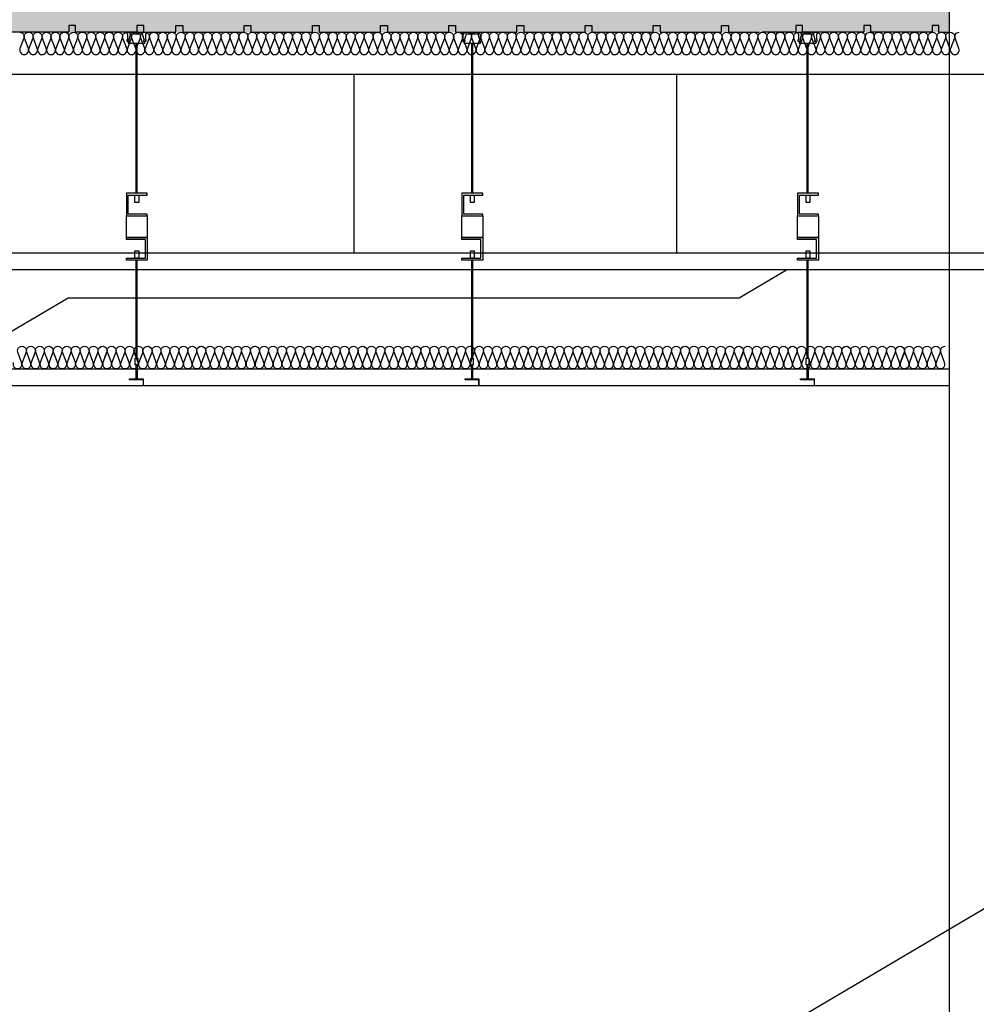
# Model space of a CAD drawing. Units: millimetres. Extents: x 2141 to 4355, y 1019 to 2339.
# Drawn here: x 2185 to 2186, y 1140 to 1142 of the extents above; entities that cross this region are included whole.
import ezdxf

# ---------------------------------------------------------------- set-up
doc = ezdxf.new("R2010")
doc.units = ezdxf.units.MM
for name, color, linetype in [('0-FALSO TECHO', 7, 'Continuous'), ('AISLANTE', 2, 'Continuous'), ('MOSCA', 250, 'Continuous'), ('PE FALSOS TECHOS', 7, 'Continuous'), ('RELLENO PLANTA', 254, 'Continuous')]:
    doc.layers.add(name, color=color, linetype=linetype)

# ---------------------------------------------------------------- blocks, each defined once
blk = doc.blocks.new('A$C5A3C4699')
at = {"layer": 'MOSCA'}
for p, q in [((-57.8821, 11.6323), (-27.7201, 11.6323)), ((-37.4042, 11.6323), (-37.4042, 11.3123)), ((-36.827, 11.6323), (-36.827, 11.3123)), ((-32.8426, 11.3123), (-50.2252, 11.3123)), ((-32.8423, 11.2823), (-50.2252, 11.2823)), ((-36.7148, 11.2323), (-36.6302, 11.2823)), ((-41.2148, 9.2823), (-37.9148, 11.2323)), ((-37.9148, 11.2323), (-36.7148, 11.2323))]:
    blk.add_line(p, q, dxfattribs=at)
blk.add_lwpolyline([(-38.9277, 9.2823), (-37.8321, 9.9297), (-36.6321, 9.9297), (-34.343, 11.2823)], dxfattribs=at)
blk = doc.blocks.new('A$C6A6477EE')
at = {"layer": 'PE FALSOS TECHOS'}
blk.add_hatch(color=251, dxfattribs=at).paths.add_polyline_path([(-0.0119, 0.0245), (-0.0131, 0.0245), (-0.0131, -0.0005), (-0.0245, -0.0005), (-0.0245, -0.0017), (-0.0005, -0.0017), (-0.0005, -0.0005), (-0.0119, -0.0005)])
for p, q in [((-0.0131, -0.0005), (-0.0131, 0.0245)), ((-0.0119, -0.0005), (-0.0119, 0.0245))]:
    blk.add_line(p, q)
blk.add_lwpolyline([(-0.0102, 0.0245), (-0.0147, 0.0245), (-0.0147, 0.0368), (-0.0102, 0.0368)], close=True)
at = {"layer": 'PE FALSOS TECHOS', "color": 251}
for p, q in [((-0.0131, 0.3316), (-0.0131, 0.5999)), ((-0.0119, 0.5999), (-0.0119, 0.3316)), ((-0.0131, 0.0368), (-0.0131, 0.212)), ((-0.0119, 0.212), (-0.0119, 0.0368)), ((-0.0131, -0.0005), (-0.0131, 0.0245)), ((-0.0131, 0.0245), (-0.0131, -0.0005)), ((-0.0119, 0.0245), (-0.0119, -0.0005))]:
    blk.add_line(p, q, dxfattribs=at)
at = {"layer": 'PE FALSOS TECHOS'}
for p, q in [((-0.0245, -0.0017), (-0.0245, -0.0005)), ((-0.0245, -0.0005), (-0.0131, -0.0005)), ((-0.0005, -0.0017), (-0.0245, -0.0017)), ((-0.0119, -0.0005), (-0.0005, -0.0005)), ((-0.0005, -0.0005), (-0.0005, -0.0017))]:
    blk.add_line(p, q, dxfattribs=at)
at = {"layer": 'PE FALSOS TECHOS', "color": 251}
blk.add_lwpolyline([(-0.0257, 0.6032), (-0.0257, 0.6032), (-0.0291, 0.6032), (-0.0291, 0.6065), (-0.0282, 0.6065), (-0.0282, 0.6165), (-0.0291, 0.6165), (-0.0291, 0.6199), (-0.0132, 0.6199), (-0.0132, 0.6182), (-0.0124, 0.6182), (-0.0116, 0.6182), (-0.0116, 0.6199), (0.0043, 0.6199), (0.0043, 0.6165), (0.0034, 0.6165), (0.0034, 0.6065), (0.0043, 0.6065), (0.0043, 0.6032), (0.0009, 0.6032), (0.0009, 0.6032)], dxfattribs=at)
for points in [[(-0.0124, 0.5999), (0.0026, 0.5999), (0.0026, 0.6024), (0.0005, 0.6024), (0.0005, 0.6049), (0.0018, 0.6049), (-0.0016, 0.6165), (-0.0124, 0.6165), (-0.0232, 0.6165), (-0.0266, 0.6049), (-0.0253, 0.6049), (-0.0253, 0.6024), (-0.0274, 0.6024), (-0.0274, 0.5999)], [(0.0068, 0.3316), (-0.0304, 0.3316), (-0.0304, 0.2912), (0.0068, 0.2912), (0.0068, 0.2945), (-0.0271, 0.2945), (-0.0271, 0.3284), (0.0068, 0.3284)], [(-0.0152, 0.3284), (-0.0084, 0.3284), (-0.0084, 0.3152), (-0.0152, 0.3152)], [(-0.0304, 0.2524), (0.0068, 0.2524), (0.0068, 0.212), (-0.0304, 0.212), (-0.0304, 0.2153), (0.0035, 0.2153), (0.0035, 0.2492), (-0.0304, 0.2492)], [(-0.0152, 0.2284), (-0.0084, 0.2284), (-0.0084, 0.2153), (-0.0152, 0.2153)]]:
    blk.add_lwpolyline(points, close=True, dxfattribs=at)
at = {"layer": 'PE FALSOS TECHOS', "color": 251, "elevation": 0}
blk.add_lwpolyline([(-0.0304, 0.2912), (0.0068, 0.2912), (0.0068, 0.2524), (-0.0304, 0.2524)], close=True, dxfattribs=at)

msp = doc.modelspace()

# ---------------------------------------------------------------- hatches: boundary and pattern name
at = {"layer": 'RELLENO PLANTA'}
h = msp.add_hatch(color=256, dxfattribs=at)
h.dxf.hatch_style = 1
h.paths.add_polyline_path([(2183.4208, 1142.4733), (2183.4208, 1142.0234), (2186.2832, 1142.0234), (2186.2832, 1142.2125), (2186.2832, 1142.4733)])

# ---------------------------------------------------------------- linework, layer by layer
for p, q in [((2184.7208, 1142.0355, 0), (2184.7086, 1142.0355, 0)), ((2184.7086, 1142.0355, 0), (2184.7086, 1142.0233, 0)), ((2184.7208, 1142.0233, 0), (2184.7208, 1142.0355, 0)), ((2184.8427, 1142.0355, 0), (2184.8305, 1142.0355, 0)), ((2184.8305, 1142.0355, 0), (2184.8305, 1142.0233, 0)), ((2184.8427, 1142.0233, 0), (2184.8427, 1142.0355, 0)), ((2184.9003, 1142.0233, 0), (2184.9003, 1142.0355, 0)), ((2184.9003, 1142.0355, 0), (2184.9125, 1142.0355, 0)), ((2184.9125, 1142.0355, 0), (2184.9125, 1142.0233, 0)), ((2185.0222, 1142.0233, 0), (2185.0222, 1142.0355, 0)), ((2185.0222, 1142.0355, 0), (2185.0344, 1142.0355, 0)), ((2185.0344, 1142.0355, 0), (2185.0344, 1142.0233, 0)), ((2185.1442, 1142.0233, 0), (2185.1442, 1142.0355, 0)), ((2185.1442, 1142.0355, 0), (2185.1564, 1142.0355, 0)), ((2185.1564, 1142.0355, 0), (2185.1564, 1142.0233, 0)), ((2185.2661, 1142.0233, 0), (2185.2661, 1142.0355, 0)), ((2185.2661, 1142.0355, 0), (2185.2783, 1142.0355, 0)), ((2185.2783, 1142.0355, 0), (2185.2783, 1142.0233, 0)), ((2185.388, 1142.0355, 0), (2185.4002, 1142.0355, 0)), ((2185.388, 1142.0233, 0), (2185.388, 1142.0355, 0)), ((2185.4002, 1142.0355, 0), (2185.4002, 1142.0233, 0)), ((2185.51, 1142.0355, 0), (2185.5161, 1142.0355, 0)), ((2185.51, 1142.0233, 0), (2185.51, 1142.0355, 0)), ((2185.5161, 1142.0355, 0), (2185.5222, 1142.0355, 0)), ((2185.5222, 1142.0355, 0), (2185.5222, 1142.0233, 0)), ((2185.6319, 1142.0233, 0), (2185.6319, 1142.0355, 0)), ((2185.6319, 1142.0355, 0), (2185.6441, 1142.0355, 0)), ((2185.6441, 1142.0355, 0), (2185.6441, 1142.0233, 0)), ((2185.7538, 1142.0233, 0), (2185.7538, 1142.0355, 0)), ((2185.7538, 1142.0355, 0), (2185.766, 1142.0355, 0)), ((2185.766, 1142.0355, 0), (2185.766, 1142.0233, 0)), ((2185.8758, 1142.0233, 0), (2185.8758, 1142.0355, 0)), ((2185.8758, 1142.0355, 0), (2185.888, 1142.0355, 0)), ((2185.888, 1142.0355, 0), (2185.888, 1142.0233, 0)), ((2186.0207, 1142.0355, 0), (2186.0085, 1142.0355, 0)), ((2186.0085, 1142.0355, 0), (2186.0085, 1142.0233, 0)), ((2186.0207, 1142.0233, 0), (2186.0207, 1142.0355, 0)), ((2186.1426, 1142.0355, 0), (2186.1304, 1142.0355, 0)), ((2186.1304, 1142.0355, 0), (2186.1304, 1142.0233, 0)), ((2186.1426, 1142.0233, 0), (2186.1426, 1142.0355, 0)), ((2186.2646, 1142.0355, 0), (2186.2524, 1142.0355, 0)), ((2186.2524, 1142.0355, 0), (2186.2524, 1142.0233, 0)), ((2186.2646, 1142.0233, 0), (2186.2646, 1142.0355, 0)), ((2184.7086, 1142.0234, 0), (2184.5988, 1142.0234, 0)), ((2184.8305, 1142.0234, 0), (2184.7208, 1142.0234, 0)), ((2184.8427, 1142.0233, 0), (2184.9003, 1142.0233, 0)), ((2184.9125, 1142.0234, 0), (2185.0222, 1142.0234, 0)), ((2185.0344, 1142.0234, 0), (2185.1442, 1142.0234, 0)), ((2185.1564, 1142.0234, 0), (2185.2661, 1142.0234, 0)), ((2185.2783, 1142.0234, 0), (2185.388, 1142.0234, 0)), ((2185.4002, 1142.0234, 0), (2185.51, 1142.0234, 0)), ((2185.5222, 1142.0234, 0), (2185.6319, 1142.0234, 0)), ((2185.6441, 1142.0234, 0), (2185.7538, 1142.0234, 0)), ((2185.766, 1142.0234, 0), (2185.8758, 1142.0234, 0)), ((2185.888, 1142.0234, 0), (2185.9428, 1142.0234, 0)), ((2186.0085, 1142.0234, 0), (2185.9482, 1142.0234, 0)), ((2186.1304, 1142.0234, 0), (2186.0207, 1142.0234, 0)), ((2186.2524, 1142.0234, 0), (2186.1426, 1142.0234, 0)), ((2186.2646, 1142.0233, 0), (2186.2832, 1142.0233, 0)), ((2184.8171, 1141.4013), (2184.8171, 1141.4035)), ((2184.8171, 1141.4035), (2184.8286, 1141.4035)), ((2184.8416, 1141.4013), (2184.8171, 1141.4013)), ((2184.8416, 1141.4013), (2184.8416, 1141.3913)), ((2185.4171, 1141.4013), (2185.4171, 1141.4035)), ((2185.4171, 1141.4035), (2185.4286, 1141.4035)), ((2185.4416, 1141.4013), (2185.4171, 1141.4013)), ((2185.4416, 1141.4013), (2185.4416, 1141.3913)), ((2186.0171, 1141.4013), (2186.0171, 1141.4035)), ((2186.0171, 1141.4035), (2186.0286, 1141.4035)), ((2186.0416, 1141.4013), (2186.0171, 1141.4013)), ((2186.0416, 1141.4013), (2186.0416, 1141.3913)), ((2184.2421, 1141.3913), (2184.8416, 1141.3913)), ((2184.8421, 1141.3913), (2185.4416, 1141.3913)), ((2185.4421, 1141.3913), (2186.0416, 1141.3913)), ((2186.0421, 1141.3913), (2186.2832, 1141.3913))]:
    msp.add_line(p, q)
msp.add_lwpolyline([(2186.2832, 1148.7396), (2183.4208, 1148.7396), (2183.4208, 1130.9588), (2186.2832, 1130.9588)], close=True)
at = {"layer": '0-FALSO TECHO'}
for p, q in [((2184.2307, 1141.4213), (2184.8286, 1141.4213)), ((2184.8286, 1141.4213), (2184.8286, 1141.4035)), ((2184.8307, 1141.4213), (2184.8307, 1141.4035)), ((2184.8307, 1141.4213), (2185.4286, 1141.4213)), ((2185.4286, 1141.4213), (2185.4286, 1141.4035)), ((2185.4307, 1141.4213), (2185.4307, 1141.4035)), ((2185.4307, 1141.4213), (2186.0286, 1141.4213)), ((2186.0286, 1141.4213), (2186.0286, 1141.4035)), ((2186.0307, 1141.4213), (2186.0307, 1141.4035)), ((2186.0307, 1141.4213), (2186.2832, 1141.4213)), ((2184.8307, 1141.4035), (2184.8421, 1141.4035)), ((2184.8421, 1141.3913), (2184.8421, 1141.4035)), ((2185.4307, 1141.4035), (2185.4421, 1141.4035)), ((2185.4421, 1141.3913), (2185.4421, 1141.4035)), ((2186.0307, 1141.4035), (2186.0421, 1141.4035)), ((2186.0421, 1141.3913), (2186.0421, 1141.4035))]:
    msp.add_line(p, q, dxfattribs=at)
at = {"layer": 'AISLANTE', "elevation": 0}
for points in [[(2184.6208, 1142.0233, -0.524993), (2184.6283, 1142.0124), (2184.6213, 1141.9941, 1.44949), (2184.6363, 1141.9941), (2184.6293, 1142.0124, -1.44949), (2184.6443, 1142.0124), (2184.6373, 1141.9941, 1.44949), (2184.6523, 1141.9941), (2184.6453, 1142.0124, -1.44949), (2184.6603, 1142.0124), (2184.6533, 1141.9941, 1.44949), (2184.6683, 1141.9941), (2184.6613, 1142.0124, -1.44949), (2184.6763, 1142.0124), (2184.6693, 1141.9941, 1.44949), (2184.6843, 1141.9941), (2184.6773, 1142.0124, -1.44949), (2184.6923, 1142.0124), (2184.6853, 1141.9941, 1.44949), (2184.7003, 1141.9941), (2184.6933, 1142.0124, -0.524993), (2184.7008, 1142.0233, -0.524993)], [(2184.7008, 1142.0233, -0.524993), (2184.7083, 1142.0124), (2184.7013, 1141.9941, 1.44949), (2184.7163, 1141.9941), (2184.7093, 1142.0124, -1.44949), (2184.7243, 1142.0124), (2184.7173, 1141.9941, 1.44949), (2184.7323, 1141.9941), (2184.7253, 1142.0124, -1.44949), (2184.7403, 1142.0124), (2184.7333, 1141.9941, 1.44949), (2184.7483, 1141.9941), (2184.7413, 1142.0124, -1.44949), (2184.7563, 1142.0124), (2184.7493, 1141.9941, 1.44949), (2184.7643, 1141.9941), (2184.7573, 1142.0124, -1.44949), (2184.7723, 1142.0124), (2184.7653, 1141.9941, 1.44949), (2184.7803, 1141.9941), (2184.7733, 1142.0124, -0.524993), (2184.7808, 1142.0233, -0.524993)], [(2184.7808, 1142.0233, -0.524993), (2184.7883, 1142.0124), (2184.7813, 1141.9941, 1.44949), (2184.7963, 1141.9941), (2184.7893, 1142.0124, -1.44949), (2184.8043, 1142.0124), (2184.7973, 1141.9941, 1.44949), (2184.8123, 1141.9941), (2184.8053, 1142.0124, -1.44949), (2184.8203, 1142.0124), (2184.8133, 1141.9941, 1.44949), (2184.8283, 1141.9941), (2184.8213, 1142.0124, -1.44949), (2184.8363, 1142.0124), (2184.8293, 1141.9941, 1.44949), (2184.8443, 1141.9941), (2184.8373, 1142.0124, -1.44949), (2184.8523, 1142.0124), (2184.8453, 1141.9941, 1.44949), (2184.8603, 1141.9941), (2184.8533, 1142.0124, -0.524993), (2184.8608, 1142.0233, -0.524993)], [(2184.8608, 1142.0232, -0.524993), (2184.8683, 1142.0124), (2184.8613, 1141.9941, 1.44949), (2184.8763, 1141.9941), (2184.8693, 1142.0124, -1.44949), (2184.8843, 1142.0124), (2184.8773, 1141.9941, 1.44949), (2184.8923, 1141.9941), (2184.8853, 1142.0124, -1.44949), (2184.9003, 1142.0124), (2184.8933, 1141.9941, 1.44949), (2184.9083, 1141.9941), (2184.9013, 1142.0124, -1.44949), (2184.9163, 1142.0124), (2184.9093, 1141.9941, 1.44949), (2184.9243, 1141.9941), (2184.9173, 1142.0124, -1.44949), (2184.9323, 1142.0124), (2184.9253, 1141.9941, 1.44949), (2184.9403, 1141.9941), (2184.9333, 1142.0124, -0.524993), (2184.9408, 1142.0232, -0.524993)], [(2184.9408, 1142.0232, -0.524993), (2184.9483, 1142.0124), (2184.9413, 1141.9941, 1.44949), (2184.9563, 1141.9941), (2184.9493, 1142.0124, -1.44949), (2184.9643, 1142.0124), (2184.9573, 1141.9941, 1.44949), (2184.9723, 1141.9941), (2184.9653, 1142.0124, -1.44949), (2184.9803, 1142.0124), (2184.9733, 1141.9941, 1.44949), (2184.9883, 1141.9941), (2184.9813, 1142.0124, -1.44949), (2184.9963, 1142.0124), (2184.9893, 1141.9941, 1.44949), (2185.0043, 1141.9941), (2184.9973, 1142.0124, -1.44949), (2185.0123, 1142.0124), (2185.0053, 1141.9941, 1.44949), (2185.0203, 1141.9941), (2185.0133, 1142.0124, -0.524993), (2185.0208, 1142.0232, -0.524993)], [(2185.0208, 1142.0232, -0.524993), (2185.0283, 1142.0124), (2185.0213, 1141.9941, 1.44949), (2185.0363, 1141.9941), (2185.0293, 1142.0124, -1.44949), (2185.0443, 1142.0124), (2185.0373, 1141.9941, 1.44949), (2185.0523, 1141.9941), (2185.0453, 1142.0124, -1.44949), (2185.0603, 1142.0124), (2185.0533, 1141.9941, 1.44949), (2185.0683, 1141.9941), (2185.0613, 1142.0124, -1.44949), (2185.0763, 1142.0124), (2185.0693, 1141.9941, 1.44949), (2185.0843, 1141.9941), (2185.0773, 1142.0124, -1.44949), (2185.0923, 1142.0124), (2185.0853, 1141.9941, 1.44949), (2185.1003, 1141.9941), (2185.0933, 1142.0124, -0.524993), (2185.1008, 1142.0232, -0.524993)], [(2185.1008, 1142.0232, -0.524993), (2185.1083, 1142.0124), (2185.1013, 1141.9941, 1.44949), (2185.1163, 1141.9941), (2185.1093, 1142.0124, -1.44949), (2185.1243, 1142.0124), (2185.1173, 1141.9941, 1.44949), (2185.1323, 1141.9941), (2185.1253, 1142.0124, -1.44949), (2185.1403, 1142.0124), (2185.1333, 1141.9941, 1.44949), (2185.1483, 1141.9941), (2185.1413, 1142.0124, -1.44949), (2185.1563, 1142.0124), (2185.1493, 1141.9941, 1.44949), (2185.1643, 1141.9941), (2185.1573, 1142.0124, -1.44949), (2185.1723, 1142.0124), (2185.1653, 1141.9941, 1.44949), (2185.1803, 1141.9941), (2185.1733, 1142.0124, -0.524993), (2185.1808, 1142.0232, -0.524993)], [(2185.1808, 1142.0232, -0.524993), (2185.1883, 1142.0124), (2185.1813, 1141.9941, 1.44949), (2185.1963, 1141.9941), (2185.1893, 1142.0124, -1.44949), (2185.2043, 1142.0124), (2185.1973, 1141.9941, 1.44949), (2185.2123, 1141.9941), (2185.2053, 1142.0124, -1.44949), (2185.2203, 1142.0124), (2185.2133, 1141.9941, 1.44949), (2185.2283, 1141.9941), (2185.2213, 1142.0124, -1.44949), (2185.2363, 1142.0124), (2185.2293, 1141.9941, 1.44949), (2185.2443, 1141.9941), (2185.2373, 1142.0124, -1.44949), (2185.2523, 1142.0124), (2185.2453, 1141.9941, 1.44949), (2185.2603, 1141.9941), (2185.2533, 1142.0124, -0.524993), (2185.2608, 1142.0232, -0.524993)], [(2185.2608, 1142.0232, -0.524993), (2185.2683, 1142.0124), (2185.2613, 1141.9941, 1.44949), (2185.2763, 1141.9941), (2185.2693, 1142.0124, -1.44949), (2185.2843, 1142.0124), (2185.2773, 1141.9941, 1.44949), (2185.2923, 1141.9941), (2185.2853, 1142.0124, -1.44949), (2185.3003, 1142.0124), (2185.2933, 1141.9941, 1.44949), (2185.3083, 1141.9941), (2185.3013, 1142.0124, -1.44949), (2185.3163, 1142.0124), (2185.3093, 1141.9941, 1.44949), (2185.3243, 1141.9941), (2185.3173, 1142.0124, -1.44949), (2185.3323, 1142.0124), (2185.3253, 1141.9941, 1.44949), (2185.3403, 1141.9941), (2185.3333, 1142.0124, -0.524993), (2185.3408, 1142.0232, -0.524993)], [(2185.3408, 1142.0232, -0.524993), (2185.3483, 1142.0124), (2185.3413, 1141.9941, 1.44949), (2185.3563, 1141.9941), (2185.3493, 1142.0124, -1.44949), (2185.3643, 1142.0124), (2185.3573, 1141.9941, 1.44949), (2185.3723, 1141.9941), (2185.3653, 1142.0124, -1.44949), (2185.3803, 1142.0124), (2185.3733, 1141.9941, 1.44949), (2185.3883, 1141.9941), (2185.3813, 1142.0124, -1.44949), (2185.3963, 1142.0124), (2185.3893, 1141.9941, 1.44949), (2185.4043, 1141.9941), (2185.3973, 1142.0124, -1.44949), (2185.4123, 1142.0124), (2185.4053, 1141.9941, 1.44949), (2185.4203, 1141.9941), (2185.4133, 1142.0124, -0.524993), (2185.4208, 1142.0232, -0.524993)], [(2185.4208, 1142.0232, -0.524993), (2185.4283, 1142.0124), (2185.4213, 1141.9941, 1.44949), (2185.4363, 1141.9941), (2185.4293, 1142.0124, -1.44949), (2185.4443, 1142.0124), (2185.4373, 1141.9941, 1.44949), (2185.4523, 1141.9941), (2185.4453, 1142.0124, -1.44949), (2185.4603, 1142.0124), (2185.4533, 1141.9941, 1.44949), (2185.4683, 1141.9941), (2185.4613, 1142.0124, -1.44949), (2185.4763, 1142.0124), (2185.4693, 1141.9941, 1.44949), (2185.4843, 1141.9941), (2185.4773, 1142.0124, -1.44949), (2185.4923, 1142.0124), (2185.4853, 1141.9941, 1.44949), (2185.5003, 1141.9941), (2185.4933, 1142.0124, -0.524993), (2185.5008, 1142.0232, -0.524993)], [(2185.5008, 1142.0232, -0.524993), (2185.5083, 1142.0124), (2185.5013, 1141.9941, 1.44949), (2185.5163, 1141.9941), (2185.5093, 1142.0124, -1.44949), (2185.5243, 1142.0124), (2185.5173, 1141.9941, 1.44949), (2185.5323, 1141.9941), (2185.5253, 1142.0124, -1.44949), (2185.5403, 1142.0124), (2185.5333, 1141.9941, 1.44949), (2185.5483, 1141.9941), (2185.5413, 1142.0124, -1.44949), (2185.5563, 1142.0124), (2185.5493, 1141.9941, 1.44949), (2185.5643, 1141.9941), (2185.5573, 1142.0124, -1.44949), (2185.5723, 1142.0124), (2185.5653, 1141.9941, 1.44949), (2185.5803, 1141.9941), (2185.5733, 1142.0124, -0.524993), (2185.5808, 1142.0232, -0.524993)], [(2185.5808, 1142.0232, -0.524993), (2185.5883, 1142.0124), (2185.5813, 1141.9941, 1.44949), (2185.5963, 1141.9941), (2185.5893, 1142.0124, -1.44949), (2185.6043, 1142.0124), (2185.5973, 1141.9941, 1.44949), (2185.6123, 1141.9941), (2185.6053, 1142.0124, -1.44949), (2185.6203, 1142.0124), (2185.6133, 1141.9941, 1.44949), (2185.6283, 1141.9941), (2185.6213, 1142.0124, -1.44949), (2185.6363, 1142.0124), (2185.6293, 1141.9941, 1.44949), (2185.6443, 1141.9941), (2185.6373, 1142.0124, -1.44949), (2185.6523, 1142.0124), (2185.6453, 1141.9941, 1.44949), (2185.6603, 1141.9941), (2185.6533, 1142.0124, -0.524993), (2185.6608, 1142.0232, -0.524993)], [(2185.6608, 1142.0232, -0.524993), (2185.6683, 1142.0124), (2185.6613, 1141.9941, 1.44949), (2185.6763, 1141.9941), (2185.6693, 1142.0124, -1.44949), (2185.6843, 1142.0124), (2185.6773, 1141.9941, 1.44949), (2185.6923, 1141.9941), (2185.6853, 1142.0124, -1.44949), (2185.7003, 1142.0124), (2185.6933, 1141.9941, 1.44949), (2185.7083, 1141.9941), (2185.7013, 1142.0124, -1.44949), (2185.7163, 1142.0124), (2185.7093, 1141.9941, 1.44949), (2185.7243, 1141.9941), (2185.7173, 1142.0124, -1.44949), (2185.7323, 1142.0124), (2185.7253, 1141.9941, 1.44949), (2185.7403, 1141.9941), (2185.7333, 1142.0124, -0.524993), (2185.7408, 1142.0232, -0.524993)], [(2185.7408, 1142.0232, -0.524993), (2185.7483, 1142.0124), (2185.7413, 1141.9941, 1.44949), (2185.7563, 1141.9941), (2185.7493, 1142.0124, -1.44949), (2185.7643, 1142.0124), (2185.7573, 1141.9941, 1.44949), (2185.7723, 1141.9941), (2185.7653, 1142.0124, -1.44949), (2185.7803, 1142.0124), (2185.7733, 1141.9941, 1.44949), (2185.7883, 1141.9941), (2185.7813, 1142.0124, -1.44949), (2185.7963, 1142.0124), (2185.7893, 1141.9941, 1.44949), (2185.8043, 1141.9941), (2185.7973, 1142.0124, -1.44949), (2185.8123, 1142.0124), (2185.8053, 1141.9941, 1.44949), (2185.8203, 1141.9941), (2185.8133, 1142.0124, -0.524993), (2185.8208, 1142.0232, -0.524993)], [(2185.8208, 1142.0232, -0.524993), (2185.8283, 1142.0124), (2185.8213, 1141.9941, 1.44949), (2185.8363, 1141.9941), (2185.8293, 1142.0124, -1.44949), (2185.8443, 1142.0124), (2185.8373, 1141.9941, 1.44949), (2185.8523, 1141.9941), (2185.8453, 1142.0124, -1.44949), (2185.8603, 1142.0124), (2185.8533, 1141.9941, 1.44949), (2185.8683, 1141.9941), (2185.8613, 1142.0124, -1.44949), (2185.8763, 1142.0124), (2185.8693, 1141.9941, 1.44949), (2185.8843, 1141.9941), (2185.8773, 1142.0124, -1.44949), (2185.8923, 1142.0124), (2185.8853, 1141.9941, 1.44949), (2185.9003, 1141.9941), (2185.8933, 1142.0124, -0.524993), (2185.9008, 1142.0232, -0.524993)], [(2185.9008, 1142.0232, -0.524993), (2185.9083, 1142.0124), (2185.9013, 1141.9941, 1.44949), (2185.9163, 1141.9941), (2185.9093, 1142.0124, -1.44949), (2185.9243, 1142.0124), (2185.9173, 1141.9941, 1.44949), (2185.9323, 1141.9941), (2185.9253, 1142.0124, -1.44949), (2185.9403, 1142.0124), (2185.9333, 1141.9941, 1.44949), (2185.9483, 1141.9941), (2185.9413, 1142.0124, -1.44949), (2185.9563, 1142.0124), (2185.9493, 1141.9941, 1.44949), (2185.9643, 1141.9941), (2185.9573, 1142.0124, -1.44949), (2185.9723, 1142.0124), (2185.9653, 1141.9941, 1.44949), (2185.9803, 1141.9941), (2185.9733, 1142.0124, -0.524993), (2185.9808, 1142.0232, -0.524993)], [(2185.9808, 1142.0232, -0.524993), (2185.9883, 1142.0124), (2185.9813, 1141.9941, 1.44949), (2185.9963, 1141.9941), (2185.9893, 1142.0124, -1.44949), (2186.0043, 1142.0124), (2185.9973, 1141.9941, 1.44949), (2186.0123, 1141.9941), (2186.0053, 1142.0124, -1.44949), (2186.0203, 1142.0124), (2186.0133, 1141.9941, 1.44949), (2186.0283, 1141.9941), (2186.0213, 1142.0124, -1.44949), (2186.0363, 1142.0124), (2186.0293, 1141.9941, 1.44949), (2186.0443, 1141.9941), (2186.0373, 1142.0124, -1.44949), (2186.0523, 1142.0124), (2186.0453, 1141.9941, 1.44949), (2186.0603, 1141.9941), (2186.0533, 1142.0124, -0.524993), (2186.0608, 1142.0232, -0.524993)], [(2186.0608, 1142.0232, -0.524993), (2186.0683, 1142.0124), (2186.0613, 1141.9941, 1.44949), (2186.0763, 1141.9941), (2186.0693, 1142.0124, -1.44949), (2186.0843, 1142.0124), (2186.0773, 1141.9941, 1.44949), (2186.0923, 1141.9941), (2186.0853, 1142.0124, -1.44949), (2186.1003, 1142.0124), (2186.0933, 1141.9941, 1.44949), (2186.1083, 1141.9941), (2186.1013, 1142.0124, -1.44949), (2186.1163, 1142.0124), (2186.1093, 1141.9941, 1.44949), (2186.1243, 1141.9941), (2186.1173, 1142.0124, -1.44949), (2186.1323, 1142.0124), (2186.1253, 1141.9941, 1.44949), (2186.1403, 1141.9941), (2186.1333, 1142.0124, -0.524993), (2186.1408, 1142.0232, -0.524993)], [(2186.1408, 1142.0232, -0.524993), (2186.1483, 1142.0124), (2186.1413, 1141.9941, 1.44949), (2186.1563, 1141.9941), (2186.1493, 1142.0124, -1.44949), (2186.1643, 1142.0124), (2186.1573, 1141.9941, 1.44949), (2186.1723, 1141.9941), (2186.1653, 1142.0124, -1.44949), (2186.1803, 1142.0124), (2186.1733, 1141.9941, 1.44949), (2186.1883, 1141.9941), (2186.1813, 1142.0124, -1.44949), (2186.1963, 1142.0124), (2186.1893, 1141.9941, 1.44949), (2186.2043, 1141.9941), (2186.1973, 1142.0124, -1.44949), (2186.2123, 1142.0124), (2186.2053, 1141.9941, 1.44949), (2186.2203, 1141.9941), (2186.2133, 1142.0124, -0.524993), (2186.2208, 1142.0232, -0.524993)], [(2186.2208, 1142.0232, -0.524993), (2186.2283, 1142.0124), (2186.2213, 1141.9941, 1.44949), (2186.2363, 1141.9941), (2186.2293, 1142.0124, -1.44949), (2186.2443, 1142.0124), (2186.2373, 1141.9941, 1.44949), (2186.2523, 1141.9941), (2186.2453, 1142.0124, -1.44949), (2186.2603, 1142.0124), (2186.2533, 1141.9941, 1.44949), (2186.2683, 1141.9941), (2186.2613, 1142.0124, -1.44949), (2186.2763, 1142.0124), (2186.2693, 1141.9941, 1.44949), (2186.2843, 1141.9941), (2186.2773, 1142.0124, -1.44949), (2186.2923, 1142.0124), (2186.2853, 1141.9941, 1.44949), (2186.3003, 1141.9941), (2186.2933, 1142.0124, -0.524993), (2186.3008, 1142.0232, -0.524993)]]:
    msp.add_lwpolyline(points, format="xyb", dxfattribs=at)
at = {"layer": 'AISLANTE'}
for points in [[(2184.6094, 1141.4323, 1.44949), (2184.6243, 1141.4323), (2184.6174, 1141.4507, -1.44949), (2184.6323, 1141.4507), (2184.6254, 1141.4323, 1.44949), (2184.6403, 1141.4323), (2184.6334, 1141.4507, -1.44949), (2184.6483, 1141.4507), (2184.6414, 1141.4323, 1.44949), (2184.6563, 1141.4323), (2184.6494, 1141.4507, -1.44949), (2184.6643, 1141.4507), (2184.6574, 1141.4323, 1.44949), (2184.6723, 1141.4323), (2184.6654, 1141.4507, -1.44949), (2184.6803, 1141.4507), (2184.6734, 1141.4323, 0.775147), (2184.686, 1141.4234, 0.775147)], [(2184.6662, 1141.4579, -0.894792), (2184.6803, 1141.4507), (2184.6734, 1141.4323, 1.44949), (2184.6883, 1141.4323), (2184.6814, 1141.4507, -1.44949), (2184.6963, 1141.4507), (2184.6894, 1141.4323, 1.44949), (2184.7043, 1141.4323), (2184.6974, 1141.4507, -1.44949), (2184.7123, 1141.4507), (2184.7054, 1141.4323, 1.44949), (2184.7203, 1141.4323), (2184.7134, 1141.4507, -1.44949), (2184.7283, 1141.4507), (2184.7214, 1141.4323, 1.44949), (2184.7363, 1141.4323), (2184.7294, 1141.4507, -1.44949), (2184.7443, 1141.4507), (2184.7374, 1141.4323, 1.44949), (2184.7523, 1141.4323), (2184.7454, 1141.4507, -1.44949), (2184.7603, 1141.4507), (2184.7534, 1141.4323, 1.44949), (2184.7683, 1141.4323), (2184.7614, 1141.4507, -1.44949), (2184.7763, 1141.4507), (2184.7694, 1141.4323, 0.775147), (2184.782, 1141.4234, 0.775147)], [(2184.7625, 1141.4579, -0.894792), (2184.7767, 1141.4507), (2184.7697, 1141.4323, 1.44949), (2184.7847, 1141.4323), (2184.7777, 1141.4507, -1.44949), (2184.7927, 1141.4507), (2184.7857, 1141.4323, 1.44949), (2184.8007, 1141.4323), (2184.7937, 1141.4507, -1.44949), (2184.8087, 1141.4507), (2184.8017, 1141.4323, 1.44949), (2184.8167, 1141.4323), (2184.8097, 1141.4507, -1.44949), (2184.8247, 1141.4507), (2184.8177, 1141.4323, 1.44949), (2184.8327, 1141.4323), (2184.8257, 1141.4507, -1.44949), (2184.8407, 1141.4507), (2184.8337, 1141.4323, 1.44949), (2184.8487, 1141.4323), (2184.8417, 1141.4507, -0.530872), (2184.8493, 1141.4615, -0.530872)], [(2184.8428, 1141.4579, -0.894792), (2184.8569, 1141.4507), (2184.85, 1141.4323, 1.44949), (2184.8649, 1141.4323), (2184.858, 1141.4507, -1.44949), (2184.8729, 1141.4507), (2184.866, 1141.4323, 1.44949), (2184.8809, 1141.4323), (2184.874, 1141.4507, -1.44949), (2184.8889, 1141.4507), (2184.882, 1141.4323, 1.44949), (2184.8969, 1141.4323), (2184.89, 1141.4507, -1.44949), (2184.9049, 1141.4507), (2184.898, 1141.4323, 1.44949), (2184.9129, 1141.4323), (2184.906, 1141.4507, -1.44949), (2184.9209, 1141.4507), (2184.914, 1141.4323, 1.44949), (2184.9289, 1141.4323), (2184.922, 1141.4507, -1.44949), (2184.9369, 1141.4507), (2184.93, 1141.4323, 1.44949), (2184.9449, 1141.4323), (2184.938, 1141.4507, -1.44949), (2184.9529, 1141.4507), (2184.946, 1141.4323, 0.775147), (2184.9586, 1141.4234, 0.775147)], [(2184.9388, 1141.4579, -0.894792), (2184.9529, 1141.4507), (2184.946, 1141.4323, 1.44949), (2184.9609, 1141.4323), (2184.954, 1141.4507, -1.44949), (2184.9689, 1141.4507), (2184.962, 1141.4323, 1.44949), (2184.9769, 1141.4323), (2184.97, 1141.4507, -1.44949), (2184.9849, 1141.4507), (2184.978, 1141.4323, 1.44949), (2184.9929, 1141.4323), (2184.986, 1141.4507, -1.44949), (2185.0009, 1141.4507), (2184.994, 1141.4323, 1.44949), (2185.0089, 1141.4323), (2185.002, 1141.4507, -1.44949), (2185.0169, 1141.4507), (2185.01, 1141.4323, 1.44949), (2185.0249, 1141.4323), (2185.018, 1141.4507, -1.44949), (2185.0329, 1141.4507), (2185.026, 1141.4323, 1.44949), (2185.0409, 1141.4323), (2185.034, 1141.4507, -1.44949), (2185.0489, 1141.4507), (2185.042, 1141.4323, 0.775147), (2185.0546, 1141.4234, 0.775147)], [(2185.0351, 1141.4579, -0.894792), (2185.0493, 1141.4507), (2185.0423, 1141.4323, 1.44949), (2185.0573, 1141.4323), (2185.0503, 1141.4507, -1.44949), (2185.0653, 1141.4507), (2185.0583, 1141.4323, 1.44949), (2185.0733, 1141.4323), (2185.0663, 1141.4507, -1.44949), (2185.0813, 1141.4507), (2185.0743, 1141.4323, 1.44949), (2185.0893, 1141.4323), (2185.0823, 1141.4507, -1.44949), (2185.0973, 1141.4507), (2185.0903, 1141.4323, 1.44949), (2185.1053, 1141.4323), (2185.0983, 1141.4507, -1.44949), (2185.1133, 1141.4507), (2185.1063, 1141.4323, 1.44949), (2185.1213, 1141.4323), (2185.1143, 1141.4507, -1.44949), (2185.1293, 1141.4507), (2185.1223, 1141.4323, 1.44949), (2185.1373, 1141.4323), (2185.1303, 1141.4507, -1.44949), (2185.1453, 1141.4507), (2185.1383, 1141.4323, 0.775147), (2185.151, 1141.4234, 0.775147)], [(2185.1311, 1141.4579, -0.894792), (2185.1453, 1141.4507), (2185.1383, 1141.4323, 1.44949), (2185.1533, 1141.4323), (2185.1463, 1141.4507, -1.44949), (2185.1613, 1141.4507), (2185.1543, 1141.4323, 1.44949), (2185.1693, 1141.4323), (2185.1623, 1141.4507, -1.44949), (2185.1773, 1141.4507), (2185.1703, 1141.4323, 1.44949), (2185.1853, 1141.4323), (2185.1783, 1141.4507, -1.44949), (2185.1933, 1141.4507), (2185.1863, 1141.4323, 1.44949), (2185.2013, 1141.4323), (2185.1943, 1141.4507, -1.44949), (2185.2093, 1141.4507), (2185.2023, 1141.4323, 1.44949), (2185.2173, 1141.4323), (2185.2103, 1141.4507, -1.44949), (2185.2253, 1141.4507), (2185.2183, 1141.4323, 1.44949), (2185.2333, 1141.4323), (2185.2263, 1141.4507, -1.44949), (2185.2413, 1141.4507), (2185.2343, 1141.4323, 0.775147), (2185.247, 1141.4234, 0.775147)], [(2185.2271, 1141.4579, -0.894792), (2185.2413, 1141.4507), (2185.2343, 1141.4323, 1.44949), (2185.2493, 1141.4323), (2185.2423, 1141.4507, -1.44949), (2185.2573, 1141.4507), (2185.2503, 1141.4323, 1.44949), (2185.2653, 1141.4323), (2185.2583, 1141.4507, -1.44949), (2185.2733, 1141.4507), (2185.2663, 1141.4323, 1.44949), (2185.2813, 1141.4323), (2185.2743, 1141.4507, -1.44949), (2185.2893, 1141.4507), (2185.2823, 1141.4323, 1.44949), (2185.2973, 1141.4323), (2185.2903, 1141.4507, -1.44949), (2185.3053, 1141.4507), (2185.2983, 1141.4323, 1.44949), (2185.3133, 1141.4323), (2185.3063, 1141.4507, -1.44949), (2185.3213, 1141.4507), (2185.3143, 1141.4323, 1.44949), (2185.3293, 1141.4323), (2185.3223, 1141.4507, -1.44949), (2185.3373, 1141.4507), (2185.3303, 1141.4323, 0.775147), (2185.343, 1141.4234, 0.775147)], [(2185.3235, 1141.4579, -0.894792), (2185.3376, 1141.4507), (2185.3307, 1141.4323, 1.44949), (2185.3456, 1141.4323), (2185.3387, 1141.4507, -1.44949), (2185.3536, 1141.4507), (2185.3467, 1141.4323, 1.44949), (2185.3616, 1141.4323), (2185.3547, 1141.4507, -1.44949), (2185.3696, 1141.4507), (2185.3627, 1141.4323, 1.44949), (2185.3776, 1141.4323), (2185.3707, 1141.4507, -1.44949), (2185.3856, 1141.4507), (2185.3787, 1141.4323, 1.44949), (2185.3936, 1141.4323), (2185.3867, 1141.4507, -1.44949), (2185.4016, 1141.4507), (2185.3947, 1141.4323, 1.44949), (2185.4096, 1141.4323), (2185.4027, 1141.4507, -1.44949), (2185.4176, 1141.4507), (2185.4107, 1141.4323, 1.44949), (2185.4256, 1141.4323), (2185.4187, 1141.4507, -1.44949), (2185.4336, 1141.4507), (2185.4267, 1141.4323, 0.775147), (2185.4393, 1141.4234, 0.775147)], [(2185.4195, 1141.4579, -0.894792), (2185.4336, 1141.4507), (2185.4267, 1141.4323, 1.44949), (2185.4416, 1141.4323), (2185.4347, 1141.4507, -1.44949), (2185.4496, 1141.4507), (2185.4427, 1141.4323, 1.44949), (2185.4576, 1141.4323), (2185.4507, 1141.4507, -1.44949), (2185.4656, 1141.4507), (2185.4587, 1141.4323, 1.44949), (2185.4736, 1141.4323), (2185.4667, 1141.4507, -1.44949), (2185.4816, 1141.4507), (2185.4747, 1141.4323, 1.44949), (2185.4896, 1141.4323), (2185.4827, 1141.4507, -1.44949), (2185.4976, 1141.4507), (2185.4907, 1141.4323, 1.44949), (2185.5056, 1141.4323), (2185.4987, 1141.4507, -1.44949), (2185.5136, 1141.4507), (2185.5067, 1141.4323, 1.44949), (2185.5216, 1141.4323), (2185.5147, 1141.4507, -1.44949), (2185.5296, 1141.4507), (2185.5227, 1141.4323, 0.775147), (2185.5353, 1141.4234, 0.775147)], [(2185.5155, 1141.4579, -0.894792), (2185.5296, 1141.4507), (2185.5227, 1141.4323, 1.44949), (2185.5376, 1141.4323), (2185.5307, 1141.4507, -1.44949), (2185.5456, 1141.4507), (2185.5387, 1141.4323, 1.44949), (2185.5536, 1141.4323), (2185.5467, 1141.4507, -1.44949), (2185.5616, 1141.4507), (2185.5547, 1141.4323, 1.44949), (2185.5696, 1141.4323), (2185.5627, 1141.4507, -1.44949), (2185.5776, 1141.4507), (2185.5707, 1141.4323, 1.44949), (2185.5856, 1141.4323), (2185.5787, 1141.4507, -1.44949), (2185.5936, 1141.4507), (2185.5867, 1141.4323, 1.44949), (2185.6016, 1141.4323), (2185.5947, 1141.4507, -1.44949), (2185.6096, 1141.4507), (2185.6027, 1141.4323, 1.44949), (2185.6176, 1141.4323), (2185.6107, 1141.4507, -1.44949), (2185.6256, 1141.4507), (2185.6187, 1141.4323, 0.775147), (2185.6313, 1141.4234, 0.775147)], [(2185.6118, 1141.4579, -0.894792), (2185.626, 1141.4507), (2185.619, 1141.4323, 1.44949), (2185.634, 1141.4323), (2185.627, 1141.4507, -1.44949), (2185.642, 1141.4507), (2185.635, 1141.4323, 1.44949), (2185.65, 1141.4323), (2185.643, 1141.4507, -1.44949), (2185.658, 1141.4507), (2185.651, 1141.4323, 1.44949), (2185.666, 1141.4323), (2185.659, 1141.4507, -1.44949), (2185.674, 1141.4507), (2185.667, 1141.4323, 1.44949), (2185.682, 1141.4323), (2185.675, 1141.4507, -1.44949), (2185.69, 1141.4507), (2185.683, 1141.4323, 1.44949), (2185.698, 1141.4323), (2185.691, 1141.4507, -1.44949), (2185.706, 1141.4507), (2185.699, 1141.4323, 1.44949), (2185.714, 1141.4323), (2185.707, 1141.4507, -1.44949), (2185.722, 1141.4507), (2185.715, 1141.4323, 0.775147), (2185.7277, 1141.4234, 0.775147)], [(2185.7078, 1141.4579, -0.894792), (2185.722, 1141.4507), (2185.715, 1141.4323, 1.44949), (2185.73, 1141.4323), (2185.723, 1141.4507, -1.44949), (2185.738, 1141.4507), (2185.731, 1141.4323, 1.44949), (2185.746, 1141.4323), (2185.739, 1141.4507, -1.44949), (2185.754, 1141.4507), (2185.747, 1141.4323, 1.44949), (2185.762, 1141.4323), (2185.755, 1141.4507, -1.44949), (2185.77, 1141.4507), (2185.763, 1141.4323, 1.44949), (2185.778, 1141.4323), (2185.771, 1141.4507, -1.44949), (2185.786, 1141.4507), (2185.779, 1141.4323, 1.44949), (2185.794, 1141.4323), (2185.787, 1141.4507, -1.44949), (2185.802, 1141.4507), (2185.795, 1141.4323, 1.44949), (2185.81, 1141.4323), (2185.803, 1141.4507, -1.44949), (2185.818, 1141.4507), (2185.811, 1141.4323, 0.775147), (2185.8237, 1141.4234, 0.775147)], [(2185.8038, 1141.4579, -0.894792), (2185.818, 1141.4507), (2185.811, 1141.4323, 1.44949), (2185.826, 1141.4323), (2185.819, 1141.4507, -1.44949), (2185.834, 1141.4507), (2185.827, 1141.4323, 1.44949), (2185.842, 1141.4323), (2185.835, 1141.4507, -1.44949), (2185.85, 1141.4507), (2185.843, 1141.4323, 1.44949), (2185.858, 1141.4323), (2185.851, 1141.4507, -1.44949), (2185.866, 1141.4507), (2185.859, 1141.4323, 1.44949), (2185.874, 1141.4323), (2185.867, 1141.4507, -1.44949), (2185.882, 1141.4507), (2185.875, 1141.4323, 1.44949), (2185.89, 1141.4323), (2185.883, 1141.4507, -1.44949), (2185.898, 1141.4507), (2185.891, 1141.4323, 1.44949), (2185.906, 1141.4323), (2185.899, 1141.4507, -1.44949), (2185.914, 1141.4507), (2185.907, 1141.4323, 0.775147), (2185.9197, 1141.4234, 0.775147)], [(2185.9002, 1141.4579, -0.894792), (2185.9143, 1141.4507), (2185.9074, 1141.4323, 1.44949), (2185.9223, 1141.4323), (2185.9154, 1141.4507, -1.44949), (2185.9303, 1141.4507), (2185.9234, 1141.4323, 1.44949), (2185.9383, 1141.4323), (2185.9314, 1141.4507, -1.44949), (2185.9463, 1141.4507), (2185.9394, 1141.4323, 1.44949), (2185.9543, 1141.4323), (2185.9474, 1141.4507, -1.44949), (2185.9623, 1141.4507), (2185.9554, 1141.4323, 1.44949), (2185.9703, 1141.4323), (2185.9634, 1141.4507, -1.44949), (2185.9783, 1141.4507), (2185.9714, 1141.4323, 1.44949), (2185.9863, 1141.4323), (2185.9794, 1141.4507, -1.44949), (2185.9943, 1141.4507), (2185.9874, 1141.4323, 1.44949), (2186.0023, 1141.4323), (2185.9954, 1141.4507, -1.44949), (2186.0103, 1141.4507), (2186.0034, 1141.4323, 0.775147), (2186.016, 1141.4234, 0.775147)], [(2185.9962, 1141.4579, -0.894792), (2186.0103, 1141.4507), (2186.0034, 1141.4323, 1.44949), (2186.0183, 1141.4323), (2186.0114, 1141.4507, -1.44949), (2186.0263, 1141.4507), (2186.0194, 1141.4323, 1.44949), (2186.0343, 1141.4323), (2186.0274, 1141.4507, -1.44949), (2186.0423, 1141.4507), (2186.0354, 1141.4323, 1.44949), (2186.0503, 1141.4323), (2186.0434, 1141.4507, -1.44949), (2186.0583, 1141.4507), (2186.0514, 1141.4323, 1.44949), (2186.0663, 1141.4323), (2186.0594, 1141.4507, -1.44949), (2186.0743, 1141.4507), (2186.0674, 1141.4323, 1.44949), (2186.0823, 1141.4323), (2186.0754, 1141.4507, -1.44949), (2186.0903, 1141.4507), (2186.0834, 1141.4323, 1.44949), (2186.0983, 1141.4323), (2186.0914, 1141.4507, -1.44949), (2186.1063, 1141.4507), (2186.0994, 1141.4323, 0.775147), (2186.112, 1141.4234, 0.775147)], [(2186.0922, 1141.4579, -0.894792), (2186.1063, 1141.4507), (2186.0994, 1141.4323, 1.44949), (2186.1143, 1141.4323), (2186.1074, 1141.4507, -1.44949), (2186.1223, 1141.4507), (2186.1154, 1141.4323, 1.44949), (2186.1303, 1141.4323), (2186.1234, 1141.4507, -1.44949), (2186.1383, 1141.4507), (2186.1314, 1141.4323, 1.44949), (2186.1463, 1141.4323), (2186.1394, 1141.4507, -1.44949), (2186.1543, 1141.4507), (2186.1474, 1141.4323, 1.44949), (2186.1623, 1141.4323), (2186.1554, 1141.4507, -1.44949), (2186.1703, 1141.4507), (2186.1634, 1141.4323, 1.44949), (2186.1783, 1141.4323), (2186.1714, 1141.4507, -1.44949), (2186.1863, 1141.4507), (2186.1794, 1141.4323, 1.44949), (2186.1943, 1141.4323), (2186.1874, 1141.4507, -1.44949), (2186.2023, 1141.4507), (2186.1954, 1141.4323, 0.775147), (2186.208, 1141.4234, 0.775147)], [(2186.1885, 1141.4579, -0.894792), (2186.2027, 1141.4507), (2186.1957, 1141.4323, 1.44949), (2186.2107, 1141.4323), (2186.2037, 1141.4507, -1.44949), (2186.2187, 1141.4507), (2186.2117, 1141.4323, 1.44949), (2186.2267, 1141.4323), (2186.2197, 1141.4507, -1.44949), (2186.2347, 1141.4507), (2186.2277, 1141.4323, 1.44949), (2186.2427, 1141.4323), (2186.2357, 1141.4507, -1.44949), (2186.2507, 1141.4507), (2186.2437, 1141.4323, 1.44949), (2186.2587, 1141.4323), (2186.2517, 1141.4507, -1.44949), (2186.2667, 1141.4507), (2186.2597, 1141.4323, 1.44949), (2186.2747, 1141.4323), (2186.2677, 1141.4507, -0.530872), (2186.2754, 1141.4615, -0.530872)]]:
    msp.add_lwpolyline(points, format="xyb", dxfattribs=at)

# ---------------------------------------------------------------- block references
for p in [(2184.8421, 1141.4035), (2185.4421, 1141.4035), (2186.0421, 1141.4035)]:
    msp.add_blockref('A$C6A6477EE', p)
at = {"layer": 'MOSCA'}
msp.add_blockref('A$C5A3C4699', (2222.6224, 1130.316), dxfattribs=at)

doc.saveas('drawing.dxf')
